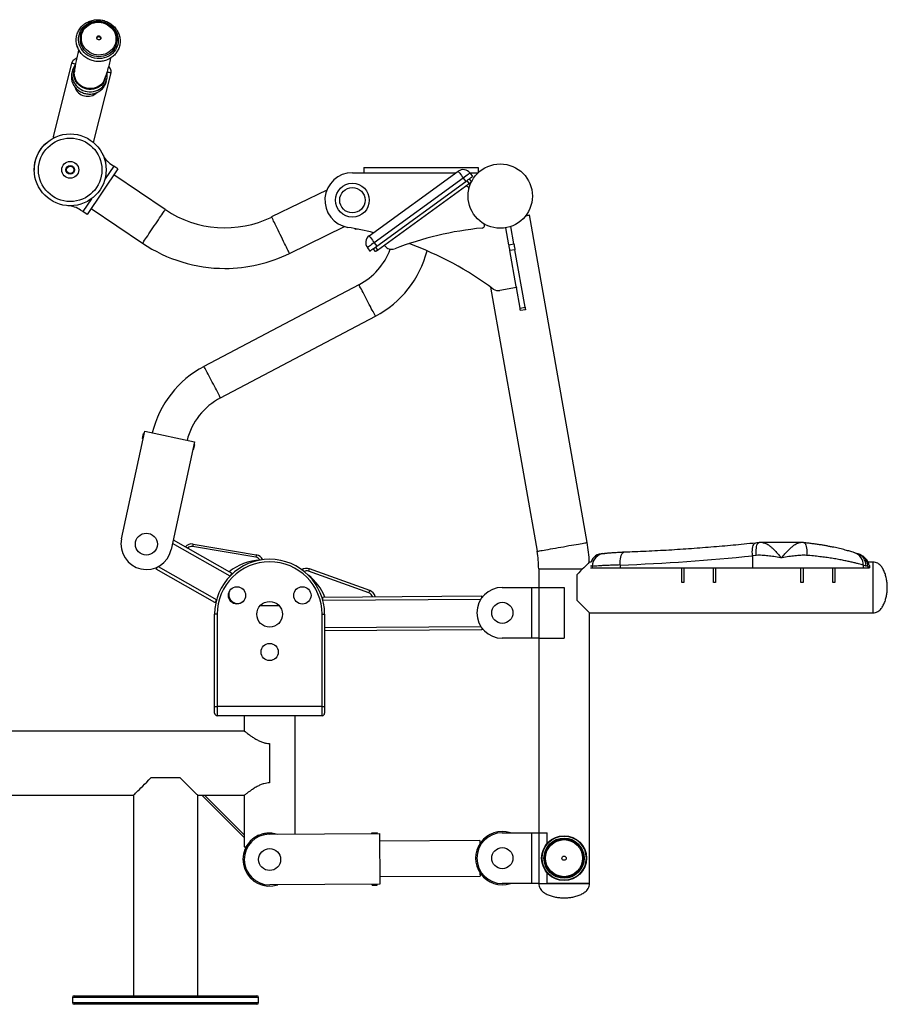
# Model space of a CAD drawing. Units: millimetres. Extents: x 2206 to 18741, y 2911 to 8851.
# Drawn here: x 5612 to 6638, y 6226 to 7390 of the extents above; entities that cross this region are included whole.
import ezdxf

# ---------------------------------------------------------------- set-up
doc = ezdxf.new("R2010")
doc.units = ezdxf.units.MM

msp = doc.modelspace()

# ---------------------------------------------------------------- linework, layer by layer
at = {"color": 7, "linetype": 'Continuous', "lineweight": 25}
for p, q in [((5684.1, 7371.8), (5684.1, 7371.8)), ((5680.7, 7357.1), (5680.8, 7356.8)), ((5726.8, 7361.2), (5726.8, 7361.2)), ((5673.7, 7338.3), (5651.9, 7251)), ((5699.7, 7244.3), (5720.3, 7326.7)), ((5723.4, 7216.6), (5713.2, 7201.6)), ((5720.7, 7218.5), (5723.4, 7216.6)), ((5728.3, 7213.3), (5723.4, 7216.6)), ((5728.3, 7213.3), (5692, 7159.4)), ((5784.4, 7165.2), (5723.6, 7206.2)), ((6005.5, 7208.7), (6128.1, 7208.7)), ((6019.2, 7214.7), (6019.2, 7208.7)), ((6019.2, 7214.7), (6154.2, 7214.7)), ((6025.5, 7134.1), (6130.6, 7210.5)), ((6144.3, 7208.7), (6154.2, 7208.7)), ((6144.6, 7208.3), (6147.5, 7204.3)), ((6154.2, 7214.7), (6154.2, 7208.7)), ((6136.5, 7202.4), (6031.3, 7126)), ((6034.3, 7122), (6139.5, 7198.4)), ((6035.3, 7117.1), (6143.7, 7195.9)), ((6136.5, 7202.4), (6139.5, 7198.4)), ((6143.7, 7195.9), (6141.1, 7199.6)), ((6143.5, 7201.3), (6146.1, 7197.7)), ((5975.3, 7188.2), (5910.1, 7156.4)), ((5697.1, 7177.8), (5687, 7162.8)), ((5687, 7162.8), (5684.3, 7164.6)), ((5692, 7159.4), (5687, 7162.8)), ((5696.7, 7166.4), (5757.6, 7125.4)), ((6283, 6771.7), (6214.8, 7158.8)), ((5931.2, 7113.2), (5996.3, 7145)), ((6008.6, 7142.6), (6008.6, 7141.7)), ((6012.8, 7141.8), (6008.6, 7141.7)), ((6190.5, 7123.6), (6186.9, 7143.7)), ((6196.4, 7124.7), (6192.8, 7145.2)), ((6031.3, 7126), (6034.3, 7122)), ((6043.3, 7123), (6043.8, 7122.3)), ((6190.5, 7123.6), (6196.4, 7124.7)), ((6023.3, 7120.1), (6026.2, 7116.1)), ((6032.9, 7115.4), (6030.2, 7119)), ((6032.7, 7120.8), (6035.3, 7117.1)), ((6197.6, 7117.7), (6191.7, 7116.7)), ((6199.2, 7074.4), (6191.7, 7116.7)), ((6209.6, 7049.6), (6197.6, 7117.7)), ((6013.2, 7076.3), (5830.1, 6979.8)), ((6168.8, 7073.6), (6223.9, 6761.3)), ((6199.4, 7072.9), (6179.7, 7069.4)), ((6199.2, 7074.4), (6199.4, 7072.9)), ((6203.7, 7048.6), (6199.4, 7072.9)), ((6203.7, 7048.6), (6209.6, 7049.6)), ((6210.1, 7046.7), (6204.2, 7045.7)), ((5849.7, 6942.6), (6032.8, 7039.1)), ((5732.7, 6776.1), (5760.1, 6903.1)), ((5760.1, 6903.1), (5818.8, 6890.5)), ((5757.3, 6894.5), (5758.5, 6900.4)), ((5758.2, 6894.3), (5757.3, 6894.5)), ((5759.5, 6900.2), (5758.5, 6900.4)), ((5818.8, 6890.5), (5791.3, 6763.4)), ((5817.9, 6881.4), (5816.9, 6881.7)), ((5817.9, 6881.4), (5819.1, 6887.3)), ((5819.1, 6887.3), (5818.1, 6887.5)), ((5793.7, 6774.7), (5862.9, 6735.3)), ((5891.4, 6754.3), (5816.7, 6766.8)), ((5817.2, 6769.7), (5891.9, 6757.2)), ((6535, 6771.5), (6490.3, 6771.5)), ((6301.7, 6758.5), (6304, 6758.5)), ((6303.5, 6758.5), (6303.8, 6758.5)), ((6303.5, 6758.5), (6303.8, 6758.5)), ((6482.9, 6756.4), (6478.4, 6756)), ((6478.4, 6756), (6478.4, 6741.5)), ((5843.1, 6700.6), (5773.6, 6740.1)), ((5776.1, 6743.3), (5845.1, 6704)), ((6026, 6714.9), (5954.7, 6740.5)), ((6225.7, 6740.4), (6225.7, 6718.5)), ((6287.6, 6748.5), (6285.7, 6748.5)), ((6286.9, 6741.5), (6289.1, 6741.5)), ((6289.1, 6743.5), (6289.1, 6741.5)), ((6289.1, 6743.5), (6289.1, 6743.5)), ((6321.9, 6745.1), (6321.9, 6741.5)), ((6321.9, 6741.5), (6478.4, 6741.5)), ((6397.2, 6741.5), (6397.2, 6724.5)), ((6434.7, 6741.5), (6434.7, 6724.5)), ((6538.2, 6741.5), (6538.2, 6724.5)), ((6573.2, 6724.5), (6573.2, 6741.5)), ((6575.7, 6741.5), (6575.7, 6724.5)), ((6609.2, 6745), (6609.2, 6741.5)), ((6609.2, 6741.5), (6614.7, 6741.5)), ((6614.7, 6743.3), (6612.7, 6744)), ((6614.7, 6743.3), (6614.7, 6741.5)), ((6614.7, 6741.5), (6616.6, 6741.5)), ((6620.7, 6748.5), (6614.9, 6748.5)), ((6616.2, 6745.3), (6616.2, 6745.1)), ((6616.6, 6741.5), (6616.7, 6741.5)), ((6616.7, 6742.4), (6616.7, 6741.5)), ((6620.7, 6748.5), (6620.7, 6718.5)), ((6620.7, 6748.5), (6620.7, 6718.5)), ((6025, 6712.1), (5953.7, 6737.7)), ((6182.7, 6718.5), (6217.7, 6718.5)), ((6217.7, 6658.5), (6217.7, 6718.5)), ((6217.7, 6718.5), (6225.7, 6718.5)), ((6225.7, 6718.5), (6225.7, 6658.5)), ((6225.7, 6718.5), (6255.7, 6718.5)), ((6255.7, 6718.5), (6255.7, 6658.5)), ((6397.2, 6724.5), (6394.7, 6724.5)), ((6434.7, 6724.5), (6432.2, 6724.5)), ((6538.2, 6724.5), (6535.7, 6724.5)), ((6575.7, 6724.5), (6573.2, 6724.5)), ((5970.6, 6707.2), (6158.1, 6708.4)), ((6157.3, 6704.4), (5970.6, 6703.2)), ((5919.3, 6696.8), (5896.2, 6696.8)), ((5842.7, 6577.9), (5842.7, 6686.8)), ((5845.7, 6686.8), (5842.7, 6686.8)), ((5845.7, 6686.8), (5845.7, 6577.9)), ((5969.7, 6577.9), (5969.7, 6686.8)), ((5969.7, 6686.8), (5972.7, 6686.8)), ((5972.7, 6686.8), (5972.7, 6577.9)), ((6285.7, 6688.5), (6620.7, 6688.5)), ((6285.7, 6368.5), (6285.7, 6688.5)), ((6158.4, 6668.4), (5972.7, 6667.2)), ((6217.7, 6658.5), (6182.7, 6658.5)), ((6225.7, 6658.5), (6217.7, 6658.5)), ((6225.7, 6658.5), (6225.7, 6428.5)), ((6225.7, 6658.5), (6255.7, 6658.5)), ((5842.7, 6569.9), (5842.7, 6577.9)), ((5842.7, 6577.9), (5845.7, 6577.9)), ((5845.7, 6577.9), (5845.7, 6566.9)), ((5969.7, 6577.9), (5845.7, 6577.9)), ((5969.7, 6566.9), (5969.7, 6577.9)), ((5969.7, 6577.9), (5972.7, 6577.9)), ((5972.7, 6577.9), (5972.7, 6569.9)), ((5969.7, 6566.9), (5845.7, 6566.9)), ((5877.7, 6566.9), (5877.7, 6548.8)), ((5937.7, 6427.1), (5937.7, 6566.9)), ((5877.7, 6548.8), (5174.2, 6548.8)), ((5907.7, 6534.1), (5907.7, 6487.5)), ((5767.7, 6493.8), (5801.7, 6493.8)), ((5174.2, 6472.8), (5746.7, 6472.8)), ((5746.7, 6472.8), (5746.7, 6235.8)), ((5822.7, 6472.8), (5827.7, 6472.8)), ((5822.7, 6235.8), (5822.7, 6472.8)), ((5827.7, 6472.8), (5830.9, 6472.8)), ((5877.7, 6422.8), (5827.7, 6472.8)), ((5830.9, 6472.8), (5877.7, 6426)), ((5830.9, 6472.8), (5877.7, 6472.8)), ((5877.7, 6472.8), (5877.7, 6426)), ((5877.7, 6426), (5877.7, 6422.8)), ((5907.6, 6426.9), (6037.6, 6427.7)), ((6028.6, 6428.6), (6034.6, 6428.7)), ((6028.6, 6427.6), (6028.6, 6428.6)), ((6034.6, 6427.7), (6034.6, 6428.7)), ((6037.6, 6427.7), (6037.9, 6367.7)), ((6182.7, 6428.5), (6217.7, 6428.5)), ((6217.7, 6368.5), (6217.7, 6428.5)), ((6225.7, 6428.5), (6225.7, 6368.5)), ((6235.7, 6415.9), (6235.7, 6428.5)), ((5877.7, 6422.8), (5877.7, 6411.9)), ((6156.1, 6419.4), (6037.6, 6418.7)), ((5877.7, 6411.9), (5880, 6411.9)), ((6235.7, 6368.5), (6235.7, 6381.2)), ((6037.9, 6367.7), (5907.9, 6366.9)), ((6028.9, 6366.6), (6028.9, 6367.6)), ((6028.9, 6366.6), (6034.9, 6366.7)), ((6034.9, 6366.7), (6034.9, 6367.7)), ((6037.9, 6376.7), (6156.4, 6377.4)), ((6217.7, 6368.5), (6182.7, 6368.5)), ((5674.7, 6233.8), (5674.7, 6227.8)), ((5676.7, 6235.8), (5892.7, 6235.8)), ((5894.7, 6227.8), (5894.7, 6233.8)), ((5892.7, 6225.8), (5676.7, 6225.8))]:
    msp.add_line(p, q, dxfattribs=at)
at = {"color": 8, "linetype": 'Continuous', "lineweight": 25}
for p, q in [((5860.9, 6731.9), (5792.9, 6770.6)), ((6289.1, 6743.5), (6286.9, 6743.5)), ((5972.7, 6671.2), (6157.5, 6672.4)), ((5894.7, 6233.8), (5674.7, 6233.8)), ((5674.7, 6227.8), (5894.7, 6227.8))]:
    msp.add_line(p, q, dxfattribs=at)
at = {"color": 7, "linetype": 'Continuous', "lineweight": 25, "flags": 128}
for points in [[(5725.6, 7354.1), (5724, 7351.8), (5722.1, 7349.8), (5719.9, 7348), (5717.6, 7346.5), (5715, 7345.3), (5712.3, 7344.4), (5709.5, 7343.8), (5706.6, 7343.6), (5703.7, 7343.7), (5700.9, 7344.1), (5698.1, 7344.9), (5695.4, 7345.9), (5692.8, 7347.3), (5690.5, 7349), (5688.3, 7350.9), (5686.5, 7353), (5684.9, 7355.4), (5683.6, 7357.9), (5682.6, 7360.5), (5682, 7363.2), (5681.8, 7365.9), (5681.9, 7368.7), (5682.4, 7371.3), (5683.2, 7374), (5684.3, 7376.4), (5685.8, 7378.8), (5687.5, 7380.9), (5689.5, 7382.8), (5691.8, 7384.4), (5694.3, 7385.8), (5696.9, 7386.9), (5699.7, 7387.6), (5702.5, 7388), (5705.4, 7388.1), (5708.3, 7387.8), (5711.2, 7387.2), (5713.9, 7386.3), (5716.5, 7385.1), (5719, 7383.6), (5721.2, 7381.8), (5723.2, 7379.7), (5725, 7377.5), (5726.4, 7375.1), (5727.5, 7372.5), (5728.3, 7369.9), (5728.7, 7367.1), (5728.8, 7364.4), (5728.5, 7361.7), (5727.9, 7359), (5726.9, 7356.5), (5725.6, 7354.1)], [(5723.3, 7356.9), (5721.8, 7354.8), (5720, 7353), (5718, 7351.4), (5715.8, 7350.1), (5713.4, 7349), (5710.8, 7348.3), (5708.2, 7347.9), (5705.5, 7347.8), (5702.9, 7348), (5700.2, 7348.6), (5697.7, 7349.5), (5695.3, 7350.7), (5693.1, 7352.2), (5691.1, 7353.9), (5689.3, 7355.9), (5687.8, 7358.1), (5686.7, 7360.4), (5685.8, 7362.8), (5685.3, 7365.3), (5685.2, 7367.8), (5685.3, 7370.4), (5685.9, 7372.8), (5686.8, 7375.2), (5687.9, 7377.4), (5689.4, 7379.5), (5691.2, 7381.3), (5693.2, 7382.9), (5695.5, 7384.3), (5697.9, 7385.3), (5700.4, 7386), (5703.1, 7386.5), (5705.7, 7386.5), (5708.4, 7386.3), (5711, 7385.7), (5713.6, 7384.8), (5716, 7383.6), (5718.2, 7382.1), (5720.2, 7380.4), (5721.9, 7378.4), (5723.4, 7376.3), (5724.6, 7374), (5725.4, 7371.5), (5725.9, 7369), (5726.1, 7366.5), (5725.9, 7364), (5725.4, 7361.5), (5724.5, 7359.1), (5723.3, 7356.9)], [(5708, 7366.9), (5707.4, 7366.2), (5706.5, 7365.8), (5705.5, 7365.8), (5704.6, 7366.1), (5703.9, 7366.7), (5703.5, 7367.6), (5703.4, 7368.5), (5703.7, 7369.4), (5704.4, 7370), (5705.2, 7370.4), (5706.2, 7370.4), (5707.1, 7370.1), (5707.8, 7369.5), (5708.3, 7368.6), (5708.3, 7367.7), (5708, 7366.9)], [(5678.1, 7337.2), (5678, 7337.2), (5676.5, 7337.6), (5675.3, 7337.9), (5674.4, 7338.1), (5673.9, 7338.2), (5673.7, 7338.3)], [(5673.7, 7338.3), (5673.7, 7338.3), (5674.1, 7338.2), (5674.8, 7338), (5675.8, 7337.7), (5677.2, 7337.4), (5678.1, 7337.2)], [(5678.2, 7336.6), (5676.9, 7334.9), (5675.7, 7332.7), (5674.8, 7330.4), (5674.3, 7328), (5674, 7325.6), (5674.1, 7323.2), (5674.4, 7320.7), (5675.1, 7318.3), (5676.1, 7316.1), (5677.3, 7313.9), (5678.9, 7311.9), (5680.6, 7310.1), (5682.6, 7308.5), (5684.8, 7307.1), (5687.1, 7306), (5689.5, 7305.1), (5692.1, 7304.6), (5694.6, 7304.3), (5697.2, 7304.4), (5699.7, 7304.7), (5702.2, 7305.4), (5704.6, 7306.3), (5706.8, 7307.5), (5708.8, 7309), (5710.6, 7310.7), (5712.2, 7312.6), (5713, 7313.7), (5713, 7313.7)], [(5711.2, 7316.3), (5709.7, 7314.3), (5708, 7312.6), (5706, 7311), (5703.8, 7309.8), (5701.5, 7308.9), (5699, 7308.3), (5696.4, 7308.1), (5693.9, 7308.1), (5691.3, 7308.6), (5688.8, 7309.3), (5686.5, 7310.4), (5684.3, 7311.8), (5682.3, 7313.4), (5680.6, 7315.3), (5679.2, 7317.3), (5678.1, 7319.5), (5677.3, 7321.9), (5676.9, 7324.3), (5676.8, 7326.7), (5676.9, 7328)], [(5720.3, 7326.7), (5720.2, 7326.7), (5719.9, 7326.8), (5719.2, 7326.9), (5718.1, 7327.2), (5716.8, 7327.5), (5715.8, 7327.8)], [(5715.8, 7327.8), (5716, 7327.7), (5717.5, 7327.4), (5718.7, 7327.1), (5719.6, 7326.8), (5720.1, 7326.7), (5720.3, 7326.7)], [(5712.6, 7319.1), (5712.3, 7318.4), (5711.2, 7316.3)], [(5651.9, 7251), (5652, 7250.9), (5652.3, 7250.9), (5653, 7250.7), (5653.8, 7250.5)], [(6130.6, 7210.5), (6130.7, 7210.4), (6131.1, 7209.9), (6131.6, 7209.1), (6132.4, 7208.1), (6133.2, 7206.9), (6134.3, 7205.5), (6135.4, 7204), (6136.5, 7202.4)], [(6144.6, 7208.3), (6144.4, 7208.2), (6144, 7207.9), (6143.2, 7207.3), (6142.2, 7206.6), (6141, 7205.7), (6139.6, 7204.7), (6138.1, 7203.6), (6136.5, 7202.4)], [(6139.5, 7198.4), (6141, 7199.5), (6142.5, 7200.6), (6143.9, 7201.6), (6145.2, 7202.5), (6146.2, 7203.3), (6146.9, 7203.8), (6147.4, 7204.1), (6147.5, 7204.3)], [(6146.1, 7197.7), (6146.1, 7197.6), (6146, 7197.5), (6145.7, 7197.4), (6145.4, 7197.2), (6145.1, 7196.9), (6144.6, 7196.6), (6144.2, 7196.3), (6143.7, 7195.9)], [(6210.5, 7158), (6212, 7158.3), (6213.2, 7158.5), (6214.1, 7158.6), (6214.6, 7158.7), (6214.8, 7158.8)], [(6025.5, 7134.1), (6025.6, 7133.9), (6025.9, 7133.5), (6026.5, 7132.7), (6027.2, 7131.7), (6028.1, 7130.5), (6029.1, 7129.1), (6030.2, 7127.6), (6031.3, 7126)], [(6031.3, 7126), (6029.8, 7124.9), (6028.2, 7123.8), (6026.8, 7122.7), (6025.6, 7121.9), (6024.6, 7121.1), (6023.9, 7120.6), (6023.4, 7120.2), (6023.3, 7120.1)], [(6191.7, 7116.7), (6191.6, 7117.4), (6191.4, 7118.2), (6191.3, 7119), (6191.1, 7119.9), (6191, 7120.8), (6190.8, 7121.7), (6190.7, 7122.7), (6190.5, 7123.6)], [(6196.4, 7124.7), (6196.6, 7123.7), (6196.7, 7122.7), (6196.9, 7121.8), (6197.1, 7120.9), (6197.2, 7120), (6197.4, 7119.2), (6197.5, 7118.4), (6197.6, 7117.7)], [(6026.2, 7116.1), (6026.3, 7116.2), (6026.8, 7116.5), (6027.6, 7117.1), (6028.6, 7117.8), (6029.8, 7118.7), (6031.2, 7119.7), (6032.7, 7120.8), (6034.3, 7122)], [(6035.3, 7117.1), (6034.8, 7116.8), (6034.4, 7116.5), (6034, 7116.2), (6033.6, 7115.9), (6033.3, 7115.7), (6033.1, 7115.5), (6032.9, 7115.4), (6032.9, 7115.4)], [(6204.2, 7045.7), (6204.2, 7045.7), (6204.2, 7045.9), (6204.2, 7046.1), (6204.1, 7046.4), (6204, 7046.8), (6203.9, 7047.3), (6203.8, 7047.9), (6203.7, 7048.6)], [(6209.6, 7049.6), (6209.7, 7049), (6209.8, 7048.4), (6209.9, 7047.9), (6210, 7047.5), (6210.1, 7047.1), (6210.1, 7046.9), (6210.1, 7046.8), (6210.1, 7046.7)], [(5817.2, 6769.7), (5817.2, 6769.7), (5817.2, 6769.5), (5817.2, 6769.2), (5817.1, 6768.9), (5817, 6768.4), (5816.9, 6767.9), (5816.8, 6767.3), (5816.7, 6766.8)], [(5891.9, 6757.2), (5891.9, 6757.2), (5891.9, 6757), (5891.9, 6756.7), (5891.8, 6756.3), (5891.7, 6755.9), (5891.6, 6755.4), (5891.5, 6754.8), (5891.4, 6754.3)], [(5773.6, 6740.1), (5773.6, 6740.2), (5773.7, 6740.3), (5773.8, 6740.5), (5774, 6740.8), (5774.2, 6741.2), (5774.4, 6741.7), (5774.7, 6742.2), (5775, 6742.7)], [(5953.7, 6737.7), (5953.9, 6738.2), (5954.1, 6738.7), (5954.3, 6739.2), (5954.4, 6739.7), (5954.5, 6740), (5954.6, 6740.3), (5954.7, 6740.4), (5954.7, 6740.5)], [(6285.7, 6748.5), (6285.7, 6748.5), (6285.5, 6748.3), (6285, 6747.8), (6284.2, 6747), (6283.3, 6746.1), (6282.1, 6744.9), (6280.6, 6743.4), (6279, 6741.8), (6277.2, 6740), (6275.2, 6738), (6273, 6735.8), (6270.7, 6733.5)], [(6289.1, 6741.5), (6289.6, 6741.5), (6290.5, 6741.5), (6291.7, 6741.5), (6293.4, 6741.5), (6295.4, 6741.5), (6297.7, 6741.5), (6300.4, 6741.5), (6303.4, 6741.5), (6306.6, 6741.5), (6310.1, 6741.5), (6313.8, 6741.5), (6317.8, 6741.5), (6321.9, 6741.5)], [(6394.7, 6724.5), (6394.7, 6724.7), (6394.7, 6725.3), (6394.7, 6726.3), (6394.7, 6727.7), (6394.7, 6729.4), (6394.7, 6731.5), (6394.7, 6733.9), (6394.7, 6736.5), (6394.7, 6739.4), (6394.7, 6741.5)], [(6432.2, 6724.5), (6432.2, 6724.7), (6432.2, 6725.3), (6432.2, 6726.2), (6432.2, 6727.5), (6432.2, 6729.1), (6432.2, 6731), (6432.2, 6733.3), (6432.2, 6735.8), (6432.2, 6738.5), (6432.2, 6741.4), (6432.2, 6741.5)], [(6478.4, 6741.5), (6484, 6741.5), (6489.8, 6741.5), (6495.6, 6741.5), (6501.4, 6741.5), (6507.3, 6741.5), (6513.2, 6741.5), (6519.1, 6741.5), (6525, 6741.5), (6530.9, 6741.5), (6536.7, 6741.5), (6542.4, 6741.5), (6548, 6741.5), (6553.4, 6741.5), (6558.8, 6741.5), (6563.9, 6741.5), (6568.9, 6741.5), (6573.7, 6741.5), (6578.3, 6741.5), (6582.6, 6741.5), (6586.7, 6741.5), (6590.6, 6741.5), (6594.1, 6741.5), (6597.4, 6741.5), (6600.4, 6741.5), (6603.1, 6741.5), (6605.5, 6741.5), (6607.5, 6741.5), (6609.2, 6741.5)], [(6535.7, 6724.5), (6535.7, 6724.7), (6535.7, 6725.3), (6535.7, 6726.3), (6535.7, 6727.7), (6535.7, 6729.4), (6535.7, 6731.5), (6535.7, 6733.9), (6535.7, 6736.5), (6535.7, 6739.4), (6535.7, 6741.5)], [(5862.9, 6735.3), (5862.8, 6735.3), (5862.7, 6735.1), (5862.5, 6734.7), (5862.3, 6734.3), (5862, 6733.8), (5861.7, 6733.2), (5861.3, 6732.5), (5860.9, 6731.9)], [(6270.7, 6733.5), (6270.7, 6730.4), (6270.7, 6727.1), (6270.7, 6723.8), (6270.7, 6720.3), (6270.7, 6716.8), (6270.7, 6713.3), (6270.7, 6709.9), (6270.7, 6706.7), (6270.7, 6703.5)], [(6620.7, 6718.5), (6620.7, 6715.3), (6620.7, 6712.1), (6620.7, 6709), (6620.7, 6705.9), (6620.7, 6703.1), (6620.7, 6700.4), (6620.7, 6697.9), (6620.7, 6695.7), (6620.7, 6693.7), (6620.7, 6692), (6620.7, 6690.7), (6620.7, 6689.6), (6620.7, 6688.9), (6620.7, 6688.6), (6620.7, 6688.5)], [(6620.7, 6718.5), (6620.7, 6715.3), (6620.7, 6712.1), (6620.7, 6709), (6620.7, 6705.9), (6620.7, 6703.1), (6620.7, 6700.4), (6620.7, 6697.9), (6620.7, 6695.7), (6620.7, 6693.7), (6620.7, 6692), (6620.7, 6690.7), (6620.7, 6689.6), (6620.7, 6688.9), (6620.7, 6688.6), (6620.7, 6688.5)], [(5845.1, 6704), (5844.7, 6703.4), (5844.3, 6702.7), (5844, 6702.1), (5843.7, 6701.6), (5843.4, 6701.2), (5843.2, 6700.8), (5843.1, 6700.6), (5843.1, 6700.6)], [(5970.6, 6703.2), (5970.6, 6704), (5970.6, 6704.7), (5970.6, 6705.4), (5970.6, 6706), (5970.6, 6706.5), (5970.6, 6706.9), (5970.6, 6707.1), (5970.6, 6707.2)], [(6025, 6712.1), (6025.2, 6712.6), (6025.4, 6713.1), (6025.6, 6713.6), (6025.7, 6714), (6025.8, 6714.4), (6025.9, 6714.7), (6026, 6714.8), (6026, 6714.9)], [(6158.1, 6708.4), (6158.1, 6708.3), (6158.1, 6708.2), (6158.1, 6708), (6158.1, 6707.6), (6158.1, 6707.3), (6158.1, 6706.8), (6158.1, 6706.3), (6158.1, 6705.7)], [(6270.7, 6703.5), (6273, 6701.2), (6275.2, 6699.1), (6277.2, 6697.1), (6279, 6695.3), (6280.6, 6693.6), (6282.1, 6692.2), (6283.3, 6691), (6284.2, 6690.1), (6285, 6689.3), (6285.5, 6688.8), (6285.7, 6688.6), (6285.7, 6688.5)], [(6158.3, 6671.1), (6158.4, 6670.5), (6158.4, 6670), (6158.4, 6669.5), (6158.4, 6669.1), (6158.4, 6668.8), (6158.4, 6668.6), (6158.4, 6668.4), (6158.4, 6668.4)], [(5746.7, 6472.8), (5746.8, 6472.8), (5747, 6473.1), (5747.5, 6473.6), (5748.3, 6474.3), (5749.3, 6475.3), (5750.5, 6476.6), (5752, 6478.1), (5753.7, 6479.7), (5755.6, 6481.6), (5757.7, 6483.7), (5760, 6486), (5762.4, 6488.5), (5765, 6491.1), (5767.7, 6493.8)], [(5801.7, 6493.8), (5804.5, 6491.1), (5807.1, 6488.5), (5809.5, 6486), (5811.8, 6483.7), (5813.9, 6481.6), (5815.8, 6479.7), (5817.5, 6478.1), (5818.9, 6476.6), (5820.2, 6475.3), (5821.2, 6474.3), (5821.9, 6473.6), (5822.5, 6473.1), (5822.7, 6472.8), (5822.7, 6472.8)], [(6217.7, 6428.5), (6219.3, 6428.5), (6220.8, 6428.5), (6222.2, 6428.5), (6223.4, 6428.5), (6224.4, 6428.5), (6225.1, 6428.5), (6225.6, 6428.5), (6225.7, 6428.5)], [(6225.7, 6428.5), (6225.8, 6428.5), (6226.2, 6428.5), (6226.9, 6428.5), (6227.9, 6428.5), (6229.2, 6428.5), (6230.5, 6428.5), (6231.9, 6428.5), (6233.1, 6428.5), (6234.2, 6428.5), (6235.1, 6428.5), (6235.6, 6428.5), (6235.7, 6428.5)], [(6156.1, 6419.4), (6156.1, 6419.3), (6156.1, 6418.9), (6156.1, 6418.1), (6156.1, 6417), (6156.1, 6415.4)], [(6156.3, 6381.4), (6156.3, 6379.8), (6156.4, 6378.6), (6156.4, 6377.8), (6156.4, 6377.4), (6156.4, 6377.4)], [(6225.7, 6368.5), (6225.6, 6368.5), (6225.1, 6368.5), (6224.4, 6368.5), (6223.4, 6368.5), (6222.2, 6368.5), (6220.8, 6368.5), (6219.3, 6368.5), (6217.7, 6368.5)], [(6225.7, 6368.5), (6225.8, 6368.5), (6226.2, 6368.5), (6226.9, 6368.5), (6227.9, 6368.5), (6229.2, 6368.5), (6230.5, 6368.5), (6231.9, 6368.5), (6233.1, 6368.5), (6234.2, 6368.5), (6235.1, 6368.5), (6235.6, 6368.5), (6235.7, 6368.5)], [(6235.7, 6368.5), (6236.3, 6368.5), (6238.9, 6368.5), (6241.7, 6368.5), (6244.6, 6368.5), (6247.7, 6368.5), (6250.9, 6368.5), (6254.1, 6368.5), (6257.4, 6368.5), (6260.6, 6368.5), (6263.8, 6368.5), (6266.8, 6368.5), (6269.8, 6368.5), (6272.6, 6368.5), (6275.2, 6368.5), (6277.5, 6368.5), (6279.6, 6368.5), (6281.4, 6368.5), (6283, 6368.5), (6284.2, 6368.5), (6285, 6368.5), (6285.6, 6368.5), (6285.7, 6368.5)], [(6255.7, 6368.5), (6252.5, 6368.5), (6249.3, 6368.5), (6246.2, 6368.5), (6243.1, 6368.5), (6240.3, 6368.5), (6237.6, 6368.5), (6235.7, 6368.5)], [(6285.7, 6368.5), (6285.7, 6368.5), (6285.3, 6368.5), (6284.6, 6368.5), (6283.6, 6368.5), (6282.2, 6368.5), (6280.6, 6368.5), (6278.6, 6368.5), (6276.4, 6368.5), (6273.9, 6368.5), (6271.2, 6368.5), (6268.3, 6368.5), (6265.3, 6368.5), (6262.2, 6368.5), (6259, 6368.5), (6255.7, 6368.5)]]:
    msp.add_lwpolyline(points, dxfattribs=at)
at = {"color": 8, "linetype": 'Continuous', "lineweight": 25, "flags": 128}
for points in [[(5724.4, 7355.5), (5722.8, 7353.3), (5721, 7351.4), (5718.9, 7349.7), (5716.5, 7348.3), (5714, 7347.2), (5711.4, 7346.4), (5708.6, 7345.9), (5705.8, 7345.7), (5703, 7345.9), (5700.2, 7346.5), (5697.6, 7347.4), (5695, 7348.5), (5692.6, 7350), (5690.5, 7351.8), (5688.5, 7353.8), (5686.9, 7356), (5685.6, 7358.3), (5684.5, 7360.8), (5684.1, 7362.6)], [(5724.4, 7355.5), (5722.8, 7353.4), (5721, 7351.4), (5718.9, 7349.7), (5716.5, 7348.3), (5714, 7347.2), (5711.4, 7346.4), (5708.6, 7345.9), (5705.8, 7345.8), (5703, 7346), (5700.3, 7346.5), (5697.6, 7347.4), (5695, 7348.6), (5692.6, 7350.1), (5690.5, 7351.8), (5688.6, 7353.8), (5686.9, 7356), (5685.6, 7358.4), (5684.6, 7360.9), (5684.1, 7362.4)], [(5711.6, 7315.7), (5710.2, 7313.7), (5708.4, 7311.9), (5706.4, 7310.3), (5704.2, 7309.1), (5701.9, 7308.1), (5699.4, 7307.5), (5696.8, 7307.2), (5694.2, 7307.2), (5691.6, 7307.6), (5689.1, 7308.3), (5686.7, 7309.3), (5684.4, 7310.6), (5682.4, 7312.2), (5680.6, 7314), (5679, 7316), (5677.8, 7318.2), (5676.9, 7320.5), (5676.3, 7323), (5676.1, 7325.4), (5676.2, 7327.9), (5676.7, 7330.3), (5677.5, 7332.5)], [(5757.6, 7125.4), (5757.7, 7125.5), (5758, 7126), (5758.5, 7126.7), (5759.2, 7127.8), (5760, 7129.1), (5761.1, 7130.6), (5762.3, 7132.3), (5763.6, 7134.3), (5765, 7136.4), (5766.5, 7138.7), (5768.1, 7141), (5769.8, 7143.5), (5771.4, 7145.9), (5773.1, 7148.3), (5774.7, 7150.7), (5776.2, 7153), (5777.7, 7155.2), (5779.1, 7157.3), (5780.3, 7159.1), (5781.5, 7160.8), (5782.4, 7162.2), (5783.2, 7163.4), (5783.8, 7164.2), (5784.2, 7164.8), (5784.4, 7165.1), (5784.4, 7165.2)], [(5931.2, 7113.2), (5931.1, 7113.4), (5930.8, 7113.9), (5930.4, 7114.7), (5929.9, 7115.8), (5929.2, 7117.2), (5928.4, 7118.9), (5927.5, 7120.8), (5926.4, 7122.9), (5925.3, 7125.2), (5924.1, 7127.6), (5922.9, 7130.2), (5921.6, 7132.8), (5920.3, 7135.5), (5919, 7138.1), (5917.8, 7140.7), (5916.5, 7143.2), (5915.4, 7145.6), (5914.3, 7147.8), (5913.3, 7149.8), (5912.4, 7151.6), (5911.7, 7153.2), (5911.1, 7154.4), (5910.6, 7155.4), (5910.3, 7156), (5910.1, 7156.3), (5910.1, 7156.4)], [(6032.8, 7039.1), (6032.7, 7039.3), (6032.5, 7039.8), (6032.1, 7040.6), (6031.5, 7041.6), (6030.8, 7043), (6029.9, 7044.6), (6029, 7046.4), (6027.9, 7048.4), (6026.8, 7050.6), (6025.5, 7052.9), (6024.3, 7055.3), (6023, 7057.7), (6021.7, 7060.1), (6020.5, 7062.5), (6019.3, 7064.8), (6018.1, 7067), (6017, 7069), (6016.1, 7070.9), (6015.2, 7072.5), (6014.5, 7073.8), (6014, 7074.9), (6013.6, 7075.7), (6013.3, 7076.1), (6013.2, 7076.3)], [(5849.7, 6942.6), (5849.6, 6942.8), (5849.4, 6943.2), (5849, 6944), (5848.4, 6945.1), (5847.7, 6946.4), (5846.8, 6948.1), (5845.9, 6949.9), (5844.8, 6951.9), (5843.7, 6954.1), (5842.5, 6956.4), (5841.2, 6958.8), (5839.9, 6961.2), (5838.6, 6963.6), (5837.4, 6966), (5836.2, 6968.3), (5835, 6970.5), (5834, 6972.5), (5833, 6974.3), (5832.1, 6975.9), (5831.4, 6977.3), (5830.9, 6978.3), (5830.5, 6979.1), (5830.2, 6979.6), (5830.1, 6979.8)], [(6223.9, 6761.3), (6224.1, 6761.3), (6224.6, 6761.4), (6225.5, 6761.5), (6226.6, 6761.7), (6228.1, 6762), (6229.9, 6762.3), (6232, 6762.7), (6234.3, 6763.1), (6236.9, 6763.5), (6239.6, 6764), (6242.5, 6764.5), (6245.6, 6765.1), (6248.7, 6765.6), (6251.9, 6766.2), (6255.1, 6766.7), (6258.2, 6767.3), (6261.4, 6767.9), (6264.4, 6768.4), (6267.3, 6768.9), (6270, 6769.4), (6272.6, 6769.8), (6274.9, 6770.2), (6277, 6770.6), (6278.8, 6770.9), (6280.3, 6771.2), (6281.5, 6771.4), (6282.3, 6771.6), (6282.8, 6771.6), (6283, 6771.7)], [(6478.4, 6756), (6478.3, 6758.3), (6478.2, 6760.5), (6478.3, 6762.7), (6478.6, 6764.6), (6478.9, 6766.4), (6479.3, 6767.9), (6479.9, 6769.1), (6480.5, 6770.1), (6481.2, 6770.7), (6482, 6771), (6482, 6771)], [(6482.9, 6756.4), (6482.7, 6758.7), (6482.7, 6760.9), (6482.8, 6763.1), (6483, 6765), (6483.3, 6766.8), (6483.6, 6768.3), (6484.1, 6769.6), (6484.7, 6770.5), (6485.3, 6771.1), (6485.9, 6771.4), (6485.9, 6771.4)], [(6539.3, 6771.4), (6539.3, 6771.4), (6540, 6771.1), (6540.6, 6770.5), (6541.1, 6769.6), (6541.6, 6768.3), (6542, 6766.8), (6542.3, 6765), (6542.5, 6763.1), (6542.6, 6760.9), (6542.5, 6758.7), (6542.4, 6756.4)], [(6321.9, 6745.1), (6321.9, 6747.5), (6322, 6750), (6322.3, 6752.2), (6322.7, 6754.3), (6323.2, 6756.1), (6323.8, 6757.7), (6324.5, 6758.8), (6325.3, 6759.6), (6326.1, 6760), (6326.5, 6760.1)], [(6225.7, 6740.4), (6225.9, 6740.4), (6226.4, 6740.4), (6227.3, 6740.4), (6228.5, 6740.4), (6230, 6740.4), (6231.9, 6740.4), (6234, 6740.4), (6236.3, 6740.4), (6238.9, 6740.4), (6241.7, 6740.4), (6244.6, 6740.4), (6247.7, 6740.4), (6250.9, 6740.4), (6254.1, 6740.4), (6257.4, 6740.4), (6260.6, 6740.4), (6263.8, 6740.4), (6266.8, 6740.4), (6269.8, 6740.4), (6272.6, 6740.4), (6275.2, 6740.4), (6277.5, 6740.4), (6277.6, 6740.4)], [(6616.2, 6745.1), (6616.5, 6744), (6616.6, 6741.5)]]:
    msp.add_lwpolyline(points, dxfattribs=at)
at = {"color": 7, "linetype": 'Continuous', "lineweight": 25}
for centre, radius in [((5672, 7212.1), 42.5), ((5672, 7212.1), 37.5), ((5672, 7212.1), 10), ((5672, 7212.1), 5.25), ((5672, 7212.1), 4.25), ((6180.3, 7181.1), 38), ((6005.5, 7176.2), 20), ((6005.5, 7176.2), 15), ((5762, 6769.7), 13), ((5869.1, 6709.1), 10.2), ((5946.4, 6709.1), 10.2), ((5907.7, 6686.8), 15.2), ((6182.7, 6688.5), 12.5), ((5907.7, 6642.2), 10.2), ((6255.7, 6398.5), 26.5), ((6255.7, 6398.5), 26), ((6255.7, 6398.5), 23.8), ((6255.7, 6398.5), 23), ((6255.7, 6398.5), 21.9), ((5907.7, 6396.9), 13), ((6182.7, 6398.5), 12.5), ((6255.7, 6398.5), 2.5)]:
    msp.add_circle(centre, radius, dxfattribs=at)
for centre, radius, start, end in [((5703.2, 7367.1), 19.6, 136.1391, 193.9147), ((5703.2, 7367.1), 19.6, 166.0575, 193.2328), ((5705.5, 7366.7), 2.54, 4.5831, 147.4085), ((5707.8, 7365.9), 19.6, 327.8896, 15.8984), ((5707.9, 7365.9), 19.5, 327.8251, 345.9809), ((5692.6, 7315), 16, 198.3907, 313.6739), ((5667.5, 7214.1), 38, 128.5566, 183.435), ((5737.4, 7243.3), 30, 205.5455, 235.9958), ((6005.5, 7176.2), 32.5, 90.0002, 260.5254), ((6136.5, 7202.4), 10, 36.0002, 126.0002), ((6140.2, 7189.7), 3, 347.9353, 126.0002), ((5667.5, 7139.7), 30, 55.9958, 86.4461), ((5854.9, 7269.6), 126, 235.9958, 295.9958), ((6158.6, 7146.3), 3, 275.6936, 58.0181), ((5934.3, 6749.6), 400, 76.0689, 80.5254), ((6031.3, 7126), 10, 126.0002, 216.0002), ((6198.6, 6745.3), 400, 95.6936, 110.9627), ((5854.9, 7269.6), 174, 235.9958, 270), ((5934.3, 6749.6), 400, 53.5278, 69.7803), ((5854.9, 7269.6), 174, 270, 295.9958), ((5976.4, 7146.2), 79, 297.801, 339.3541), ((5976.4, 7146.2), 121, 297.801, 345.7852), ((6051.9, 7128.2), 10, 216.0002, 290.9627), ((6178, 7079.3), 10, 233.5278, 280.0002), ((5886.6, 6872.7), 121, 117.801, 166.3803), ((5886.6, 6872.7), 79, 117.801, 165.6247), ((5762, 6769.7), 30, 167.801, 347.801), ((5815.6, 6759.9), 10, 80.4874, 138.4465), ((5815.6, 6759.9), 7, 80.4874, 133.2065), ((6105.7, 6740.4), 180, 2.5308, 10.0002), ((5907.7, 6686.8), 65, 0, 180), ((5900, 6685.4), 65.5, 93.2187, 127.9254), ((5890.3, 6747.3), 7, 29.7944, 80.4874), ((5890.3, 6747.3), 10, 23.1062, 80.4874), ((6105.7, 6740.4), 120, 0.0002, 10.0002), ((6301.7, 6743.5), 15, 90.0002, 160.5289), ((6304, 6743.6), 15, 90.0668, 180.0665), ((6326.7, 6752.5), 7.84, 81.618, 103.5511), ((5907.7, 6686.8), 62, 0, 180), ((5951.3, 6731.1), 10, 70.2389, 123.1515), ((5912.6, 6681.8), 65.5, 22.8009, 51.2317), ((6182.7, 6688.5), 30, 90.0002, 270.0002), ((5869.9, 6710.1), 10.5, 159.4209, 309.9576), ((6022.6, 6705.5), 7, 17.5198, 70.2389), ((6022.6, 6705.5), 10, 12.2799, 70.2389), ((5845.7, 6569.9), 3, 180, 270), ((5969.7, 6569.9), 3, 270, 0), ((5907.7, 6396.9), 31.5, 114.5277, 288.0865), ((5907.7, 6396.9), 30, 90.3337, 270.3337), ((6182.7, 6398.5), 31.5, 72.2474, 287.753), ((6182.7, 6398.5), 30, 90.0002, 270.0002), ((5676.7, 6233.8), 2, 90, 180), ((5676.7, 6227.8), 2, 180, 270), ((5892.7, 6233.8), 2, 0, 90), ((5892.7, 6227.8), 2, 270, 0)]:
    msp.add_arc(centre, radius, start, end, dxfattribs=at)
at = {"color": 8, "linetype": 'Continuous', "lineweight": 25}
for centre, radius, start, end in [((5697.3, 7324.7), 17, 327.8136, 353.5267), ((6304.1, 6743.6), 15, 91.9778, 180.0711), ((6594.7, 6745.5), 14.5, 357.8164, 70.0267), ((6598.1, 6744.4), 14.6, 358.3698, 77.8503), ((6600.4, 6743.9), 14.3, 357.3168, 61.0491), ((5951.3, 6731.1), 7, 70.2389, 114.1737)]:
    msp.add_arc(centre, radius, start, end, dxfattribs=at)
at = {"color": 7, "linetype": 'Continuous', "lineweight": 25}
for centre, major_axis, ratio, start_param, end_param in [((6237, 7058.5), (865.5, 0), 0.36397, 4.81059, 4.995086), ((6617.3, 7058.5), (0, 315), 0.268841, 3.046011, 3.087776)]:
    msp.add_ellipse(centre, major_axis=major_axis, ratio=ratio, start_param=start_param, end_param=end_param, dxfattribs=at)
for points, knots in [([(5727.4, 7351.8), (5727.7, 7352.2), (5728.4, 7353.4), (5729.4, 7355.6), (5730.2, 7358.1), (5730.8, 7360.8), (5731, 7363.5), (5730.9, 7366.2), (5730.6, 7368.9), (5729.9, 7371.6), (5728.9, 7374.2), (5727.6, 7376.6), (5726, 7379), (5724.2, 7381.1), (5722.1, 7383.1), (5719.9, 7384.8), (5717.4, 7386.3), (5714.9, 7387.5), (5712.1, 7388.5), (5709.3, 7389.2), (5706.5, 7389.5), (5703.6, 7389.6), (5700.8, 7389.4), (5698, 7388.8), (5695.2, 7388), (5692.7, 7386.9), (5690.2, 7385.5), (5687.9, 7383.9), (5685.9, 7382), (5684.1, 7380), (5682.5, 7377.7), (5681.2, 7375.3), (5680.2, 7372.8), (5679.5, 7370.1), (5679.2, 7367.4), (5679.1, 7364.7), (5679.3, 7362), (5679.9, 7359.3), (5680.8, 7356.7), (5681.9, 7354.2), (5683.4, 7351.8), (5685.1, 7349.5), (5687, 7347.5), (5689.2, 7345.7), (5691.6, 7344.1), (5694.1, 7342.7), (5696.7, 7341.6), (5699.5, 7340.8), (5702.3, 7340.3), (5705.2, 7340.1), (5708.1, 7340.2), (5710.9, 7340.6), (5713.7, 7341.3), (5716.3, 7342.3), (5718.8, 7343.6), (5721.2, 7345.1), (5723.3, 7346.8), (5725.3, 7348.8), (5726.6, 7350.5), (5727.2, 7351.5), (5727.4, 7351.8)], [0, 0, 0, 0, 0.009835, 0.027338, 0.044838, 0.062328, 0.079815, 0.097301, 0.114794, 0.132297, 0.149816, 0.167351, 0.184906, 0.202479, 0.22007, 0.237677, 0.255299, 0.272932, 0.290576, 0.308226, 0.32588, 0.343536, 0.36119, 0.378839, 0.39648, 0.414111, 0.431727, 0.449327, 0.466907, 0.484467, 0.502007, 0.519528, 0.537033, 0.554527, 0.572015, 0.5895, 0.60699, 0.624488, 0.641999, 0.659527, 0.677073, 0.694638, 0.712221, 0.729821, 0.747437, 0.765065, 0.782704, 0.800352, 0.818004, 0.83566, 0.853315, 0.870967, 0.888612, 0.906248, 0.923871, 0.941478, 0.959067, 0.976637, 0.994185, 1, 1, 1, 1]), ([(5726.6, 7371.4), (5726.4, 7372.2), (5725.9, 7373.7), (5724.8, 7375.9), (5723.4, 7378.1), (5721.8, 7380.1), (5719.9, 7381.9), (5717.8, 7383.5), (5715.6, 7384.8), (5713.2, 7385.9), (5710.6, 7386.7), (5708, 7387.2), (5705.4, 7387.4), (5702.8, 7387.3), (5700.2, 7387), (5697.7, 7386.3), (5695.2, 7385.3), (5693, 7384.1), (5690.9, 7382.5), (5689.6, 7381.4), (5689.1, 7380.8), (5689.1, 7380.8)], [0, 0, 0, 0, 0.051272, 0.106852, 0.162482, 0.218165, 0.273899, 0.329679, 0.385497, 0.441349, 0.497225, 0.55312, 0.609025, 0.66493, 0.720825, 0.776703, 0.832554, 0.888366, 0.944133, 0.999846, 1, 1, 1, 1]), ([(5680.2, 7358.6), (5680.2, 7358.4), (5680.4, 7357.9), (5680.6, 7357.4), (5680.7, 7357.1)], [0, 0, 0, 0, 0.439863, 1, 1, 1, 1]), ([(5679.6, 7343.8), (5679.4, 7343.7), (5678.3, 7343.4), (5676.6, 7342.3), (5674.6, 7340.6), (5674, 7339), (5673.7, 7338.3)], [0, 0, 0, 0, 0.062387, 0.415007, 0.721711, 1, 1, 1, 1]), ([(5682.2, 7353.9), (5681.8, 7352.5), (5680.7, 7348.9), (5679.3, 7342.8), (5678, 7335.9), (5677.2, 7330.9), (5676.9, 7328.3), (5676.9, 7328)], [0, 0, 0, 0, 0.162224, 0.430445, 0.698232, 0.964977, 1, 1, 1, 1]), ([(5712.6, 7319.1), (5713.1, 7320.5), (5714.5, 7324), (5716.5, 7330), (5718.4, 7336.8), (5719.6, 7341.6), (5720.1, 7344.2), (5720.1, 7344.4)], [0, 0, 0, 0, 0.1700217, 0.4374774, 0.7055311, 0.9736851, 1, 1, 1, 1]), ([(5726.4, 7350.4), (5726.8, 7350.9), (5727.6, 7352), (5728.2, 7353.1), (5728.5, 7353.7)], [0, 0, 0, 0, 0.488645, 1, 1, 1, 1]), ([(5720.3, 7326.7), (5720.4, 7327.4), (5720.6, 7329.1), (5719.6, 7331.6), (5718.6, 7333.4), (5717.8, 7334.2), (5717.6, 7334.3)], [0, 0, 0, 0, 0.277613, 0.583583, 0.935345, 1, 1, 1, 1]), ([(5674.2, 7327.7), (5674, 7326.9), (5673.5, 7325.4), (5673.3, 7322.9), (5673.4, 7320.5), (5673.7, 7318.1), (5674.4, 7315.7), (5675.4, 7313.4), (5676.6, 7311.2), (5678.2, 7309.2), (5679.9, 7307.4), (5681.9, 7305.8), (5684.1, 7304.4), (5686.4, 7303.3), (5688.9, 7302.4), (5691.4, 7301.9), (5694, 7301.6), (5696.5, 7301.7), (5699.1, 7302), (5701.6, 7302.7), (5703.9, 7303.6), (5706.2, 7304.8), (5708.2, 7306.3), (5710, 7308), (5711.4, 7309.6), (5712.1, 7310.7), (5712.3, 7311.1)], [0, 0, 0, 0, 0.041281, 0.083528, 0.125769, 0.168024, 0.210315, 0.252652, 0.295046, 0.337502, 0.380017, 0.422588, 0.46521, 0.507874, 0.550572, 0.593294, 0.63603, 0.67877, 0.721502, 0.764214, 0.806896, 0.849535, 0.89212, 0.934643, 0.9771, 1, 1, 1, 1]), ([(5713, 7313.7), (5713.2, 7314.1), (5713.9, 7315.2), (5714.7, 7317.1), (5715.4, 7319.5), (5715.8, 7321.9), (5715.9, 7324.4), (5715.8, 7326.2), (5715.6, 7327.1), (5715.5, 7327.3)], [0, 0, 0, 0, 0.09872, 0.271519, 0.444257, 0.616882, 0.789454, 0.962058, 1, 1, 1, 1]), ([(5712.3, 7311.1), (5712.5, 7311.5), (5713.2, 7312.6), (5714.1, 7314.5), (5714.5, 7316), (5714.7, 7316.8)], [0, 0, 0, 0, 0.223464, 0.614597, 1, 1, 1, 1]), ([(6482, 6771), (6477.5, 6770.5), (6464.3, 6769.1), (6442.4, 6767.1), (6416.1, 6765), (6389.6, 6763.1), (6362.9, 6761.6), (6341.8, 6760.6), (6329.6, 6760.2), (6326.5, 6760.1)], [0, 0, 0, 0, 0.087287, 0.254675, 0.423519, 0.593926, 0.765685, 0.938576, 1, 1, 1, 1]), ([(6486, 6771.4), (6485.6, 6771.3), (6484.3, 6771.2), (6483, 6771.1), (6482, 6771)], [0, 0, 0, 0, 0.270278, 1, 1, 1, 1]), ([(6490.3, 6771.7), (6490.1, 6771.7), (6488.9, 6771.7), (6487.4, 6771.7), (6486.2, 6771.5), (6485.9, 6771.4)], [0, 0, 0, 0, 0.113648, 0.846381, 1, 1, 1, 1]), ([(6490.3, 6771.6), (6490, 6771.6), (6488.6, 6771.6), (6487.2, 6771.6), (6486, 6771.4), (6485.9, 6771.4)], [0, 0, 0, 0, 0.192546, 0.945716, 1, 1, 1, 1]), ([(6539.3, 6771.4), (6539.1, 6771.4), (6537.8, 6771.6), (6536.4, 6771.7), (6535.2, 6771.6), (6535, 6771.6)], [0, 0, 0, 0, 0.15423, 0.875345, 1, 1, 1, 1]), ([(6599.7, 6759.2), (6599.5, 6759.2), (6598.8, 6759.5), (6597.2, 6760), (6594.8, 6760.8), (6592.2, 6761.6), (6589.4, 6762.3), (6586.3, 6763.2), (6583.1, 6764), (6579.7, 6764.8), (6576.4, 6765.6), (6572.7, 6766.3), (6568.7, 6767.1), (6564.4, 6767.9), (6559.8, 6768.7), (6555.1, 6769.4), (6550.2, 6770.1), (6545.2, 6770.7), (6541.6, 6771.1), (6539.5, 6771.3), (6539.3, 6771.3)], [0, 0, 0, 0, 0.018806, 0.081907, 0.149008, 0.212774, 0.275025, 0.336412, 0.397176, 0.457402, 0.509233, 0.562803, 0.62343, 0.684251, 0.745267, 0.806432, 0.86768, 0.928909, 0.99003, 1, 1, 1, 1]), ([(6326.5, 6760), (6325.5, 6760), (6323.4, 6759.9), (6320.4, 6759.8), (6317.4, 6759.6), (6314.7, 6759.4), (6312.2, 6759.3), (6310.1, 6759.1), (6308.4, 6759), (6306.9, 6758.8), (6305.6, 6758.7), (6304.5, 6758.6), (6303.8, 6758.6), (6303.4, 6758.5), (6303.3, 6758.5), (6303.3, 6758.5)], [0, 0, 0, 0, 0.083515, 0.171653, 0.25968, 0.347304, 0.43429, 0.520504, 0.589223, 0.659865, 0.742974, 0.826155, 0.898883, 0.959837, 1, 1, 1, 1]), ([(6512.6, 6753.5), (6512.6, 6753.5), (6512.6, 6753.6), (6512.2, 6753.6), (6509.3, 6754.1), (6504, 6754.9), (6496.7, 6755.9), (6489.7, 6756.6), (6485.1, 6756.5), (6482.9, 6756.4)], [0, 0, 0, 0, 0.0020811, 0.0048376, 0.0311309, 0.2951587, 0.5310459, 0.7668194, 1, 1, 1, 1]), ([(6542.4, 6756.4), (6540.1, 6756.5), (6535.5, 6756.6), (6528.5, 6755.9), (6521.2, 6754.9), (6515.9, 6754.1), (6513, 6753.6), (6512.7, 6753.6), (6512.7, 6753.5), (6512.6, 6753.5)], [0, 0, 0, 0, 0.233178, 0.468952, 0.70484, 0.968869, 0.995162, 0.997919, 1, 1, 1, 1]), ([(6609.2, 6745), (6608.4, 6745.2), (6606.8, 6745.7), (6603.6, 6746.5), (6599.8, 6747.5), (6595.3, 6748.5), (6590.3, 6749.6), (6584.7, 6750.7), (6578.6, 6751.9), (6572, 6753), (6565.2, 6754), (6558, 6754.9), (6550.4, 6755.7), (6545, 6756.2), (6542.4, 6756.4)], [0, 0, 0, 0, 0.082665, 0.165331, 0.250436, 0.335542, 0.418084, 0.500626, 0.585509, 0.670393, 0.751642, 0.832892, 0.916446, 1, 1, 1, 1]), ([(6601.2, 6758.7), (6601.1, 6758.7), (6600.6, 6758.8), (6600.1, 6759), (6599.8, 6759.1)], [0, 0, 0, 0, 0.250054, 1, 1, 1, 1]), ([(6607.3, 6756.5), (6606.7, 6756.8), (6605.4, 6757.4), (6603.8, 6758.1), (6602.8, 6758.3), (6602.7, 6758.3)], [0, 0, 0, 0, 0.40505, 0.889372, 1, 1, 1, 1]), ([(6616.1, 6745.3), (6616, 6745.8), (6615.7, 6747.1), (6614.8, 6749), (6613.6, 6751), (6612.1, 6752.8), (6610.5, 6754.3), (6608.9, 6755.5), (6607.8, 6756.2), (6607.3, 6756.4)], [0, 0, 0, 0, 0.105099, 0.264905, 0.421086, 0.574612, 0.726744, 0.878931, 1, 1, 1, 1]), ([(6321.9, 6745.1), (6319.3, 6745), (6315.4, 6744.9), (6310.7, 6744.7), (6306.2, 6744.5), (6302.1, 6744.3), (6298.6, 6744.1), (6295.5, 6743.9), (6292.9, 6743.8), (6291.1, 6743.6), (6289.7, 6743.6), (6289.3, 6743.6), (6289.1, 6743.5)], [0, 0, 0, 0, 0.144185, 0.21844, 0.292694, 0.436854, 0.511091, 0.585327, 0.729658, 0.803997, 0.878336, 1, 1, 1, 1]), ([(6616.6, 6741.5), (6616.5, 6741.9), (6616.1, 6742.6), (6615.2, 6743), (6614.7, 6743.3)], [0, 0, 0, 0, 0.497193, 1, 1, 1, 1]), ([(6637.7, 6718.5), (6637.7, 6720), (6637.6, 6723), (6636.9, 6727.7), (6635.9, 6732.6), (6634.2, 6737.4), (6632, 6741.8), (6629.4, 6745), (6626.5, 6747.1), (6623.8, 6748.3), (6621.8, 6748.5), (6620.7, 6748.5)], [0, 0, 0, 0, 0.112265, 0.239987, 0.375341, 0.511174, 0.641673, 0.76372, 0.841312, 0.918592, 1, 1, 1, 1]), ([(6620.7, 6688.5), (6621.8, 6688.6), (6623.8, 6688.8), (6626.5, 6690), (6629.4, 6692.1), (6632, 6695.3), (6634.2, 6699.7), (6635.9, 6704.5), (6636.9, 6709.4), (6637.6, 6714.1), (6637.7, 6717.1), (6637.7, 6718.5)], [0, 0, 0, 0, 0.081409, 0.158689, 0.23628, 0.358327, 0.488827, 0.624659, 0.760014, 0.887736, 1, 1, 1, 1]), ([(5877.8, 6548.7), (5877.8, 6548.7), (5877.7, 6548.8), (5878.2, 6548.5), (5879.1, 6547.7), (5880.6, 6546.6), (5882.6, 6545.1), (5885.2, 6543.2), (5888.4, 6541), (5892.1, 6538.8), (5896.1, 6536.8), (5899.9, 6535.3), (5903.9, 6534.3), (5906.4, 6534.2), (5907.7, 6534.1)], [0, 0, 0, 0, 0.024519, 0.110375, 0.189645, 0.270841, 0.358178, 0.447283, 0.552546, 0.660039, 0.752229, 0.846483, 0.92191, 1, 1, 1, 1]), ([(5907.7, 6487.5), (5906.6, 6487.4), (5904.3, 6487.3), (5900.6, 6486.5), (5896.8, 6485.1), (5892.5, 6483), (5888.3, 6480.5), (5884.7, 6478), (5881.8, 6475.9), (5879.8, 6474.4), (5878.5, 6473.4), (5877.8, 6472.8), (5877.8, 6472.8), (5877.8, 6472.8)], [0, 0, 0, 0, 0.068056, 0.138298, 0.229761, 0.323758, 0.446295, 0.572369, 0.671289, 0.772802, 0.855917, 0.941343, 1, 1, 1, 1]), ([(5880, 6411.9), (5880.6, 6412.9), (5881.8, 6414.9), (5884.1, 6417.9), (5887, 6420.8), (5890.4, 6423.4), (5894.1, 6425.4), (5898, 6427), (5901.9, 6428), (5906, 6428.5), (5910, 6428.4), (5913.8, 6427.9), (5916, 6427.3), (5917.1, 6427)], [0, 0, 0, 0, 0.10322, 0.206753, 0.309869, 0.413253, 0.516511, 0.600374, 0.68416, 0.768506, 0.852829, 0.927928, 1, 1, 1, 1]), ([(6225.7, 6368.5), (6225.8, 6367.5), (6226, 6365.5), (6227.2, 6362.7), (6229.2, 6359.9), (6232.5, 6357.3), (6236.9, 6355.1), (6241.7, 6353.4), (6246.6, 6352.3), (6251.3, 6351.7), (6254.3, 6351.6), (6255.7, 6351.5)], [0, 0, 0, 0, 0.081409, 0.158689, 0.23628, 0.358325, 0.488826, 0.624659, 0.760014, 0.887736, 1, 1, 1, 1]), ([(6255.7, 6351.5), (6257.2, 6351.6), (6260.2, 6351.7), (6264.9, 6352.3), (6269.8, 6353.4), (6274.6, 6355.1), (6278.9, 6357.3), (6282.2, 6359.9), (6284.3, 6362.7), (6285.5, 6365.5), (6285.7, 6367.5), (6285.7, 6368.5)], [0, 0, 0, 0, 0.112264, 0.239987, 0.375339, 0.511172, 0.641674, 0.76372, 0.84131, 0.918591, 1, 1, 1, 1])]:
    msp.add_open_spline(points, degree=3, knots=knots, dxfattribs=at)
at = {"color": 8, "linetype": 'Continuous', "lineweight": 25}
for points, knots in [([(6490.3, 6771.5), (6490.8, 6771.4), (6492.1, 6771.4), (6494.2, 6770.6), (6496.6, 6769.3), (6499.3, 6767.3), (6502.2, 6764.8), (6505.2, 6761.7), (6508.7, 6757.9), (6511.2, 6755.1), (6512.6, 6753.6), (6512.6, 6753.5)], [0, 0, 0, 0, 0.091668, 0.200132, 0.308639, 0.431682, 0.554766, 0.690268, 0.825797, 0.998233, 1, 1, 1, 1]), ([(6512.6, 6753.5), (6512.6, 6753.6), (6514, 6755.1), (6516.5, 6757.9), (6520, 6761.7), (6523.1, 6764.7), (6526, 6767.3), (6528.6, 6769.3), (6531, 6770.6), (6533.1, 6771.4), (6534.4, 6771.5), (6535, 6771.5)], [0, 0, 0, 0, 0.001765, 0.174199, 0.30806, 0.445232, 0.56688, 0.691362, 0.798675, 0.908335, 1, 1, 1, 1])]:
    msp.add_open_spline(points, degree=3, knots=knots, dxfattribs=at)

doc.saveas('drawing.dxf')
